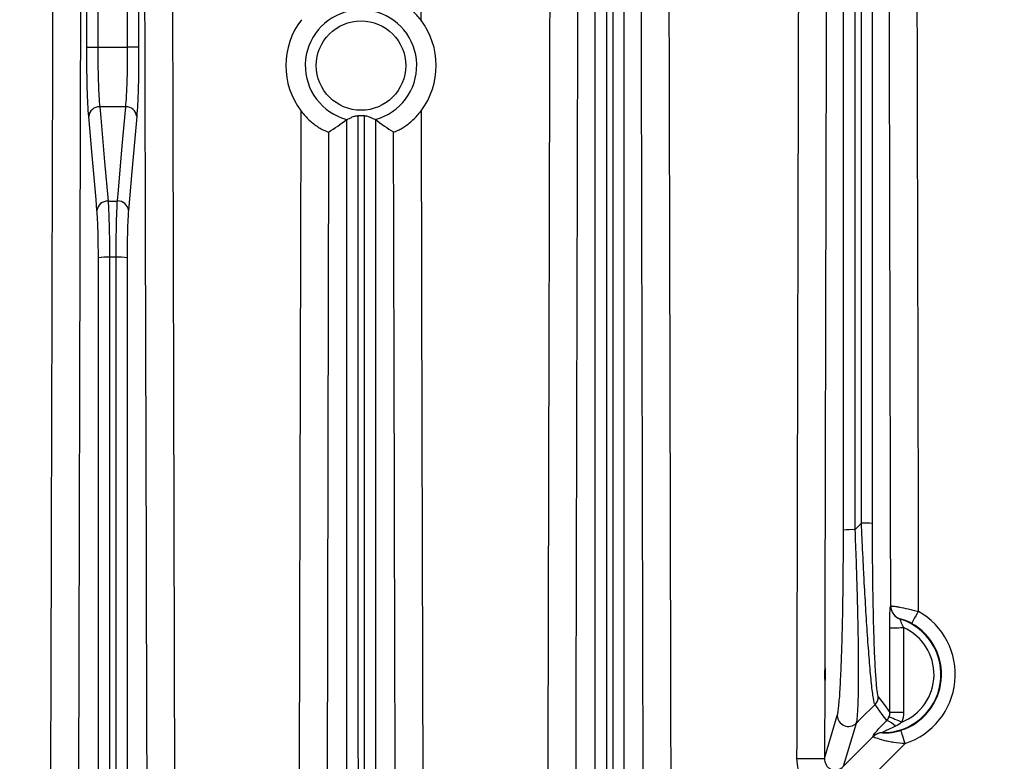
# Model space of a CAD drawing. Extents: x 25 to 435, y 25 to 312.
# Drawn here: x 216 to 231, y 158 to 169 of the extents above; entities that cross this region are included whole.
import ezdxf

# ---------------------------------------------------------------- set-up
doc = ezdxf.new("R2010")
doc.units = 0
doc.header["$LTSCALE"] = 5
doc.layers.get('0').update_dxf_attribs({"linetype": 'CONTINUOUS'})

msp = doc.modelspace()

# ---------------------------------------------------------------- linework, layer by layer
for p, q in [((217.176, 179.835), (217.141, 167.035)), ((218.45, 179.79), (218.484, 166.99)), ((222.055, 177.381), (222.078, 168.532)), ((217.419, 176.18), (217.397, 168.138)), ((217.967, 176.149), (217.989, 168.138)), ((217.238, 168.458), (217.242, 169.738)), ((217.829, 168.458), (217.825, 169.738)), ((217.237, 168.138), (217.238, 168.458)), ((217.829, 168.138), (217.829, 168.458)), ((217.237, 168.138), (217.242, 168.138)), ((217.242, 168.138), (217.252, 168.138)), ((217.252, 168.138), (217.267, 168.138)), ((217.267, 168.138), (217.287, 168.138)), ((217.287, 168.138), (217.311, 168.138)), ((217.311, 168.138), (217.338, 168.138)), ((217.338, 168.138), (217.367, 168.138)), ((217.367, 168.138), (217.397, 168.138)), ((217.397, 168.138), (217.829, 168.138)), ((217.86, 168.138), (217.829, 168.138)), ((217.889, 168.138), (217.86, 168.138)), ((217.916, 168.138), (217.889, 168.138)), ((217.94, 168.138), (217.916, 168.138)), ((217.959, 168.138), (217.94, 168.138)), ((217.975, 168.138), (217.959, 168.138)), ((217.985, 168.138), (217.975, 168.138)), ((217.989, 168.138), (217.985, 168.138)), ((217.802, 167.272), (217.425, 167.272)), ((217.425, 167.272), (217.439, 167.112)), ((217.752, 166.706), (217.802, 167.272)), ((217.315, 166.567), (217.265, 167.134)), ((217.961, 167.134), (217.947, 166.974)), ((222.082, 167.213), (222.089, 164.581)), ((217.141, 167.035), (217.093, 148.968)), ((217.439, 167.112), (217.495, 166.473)), ((218.484, 166.99), (218.53, 149.687)), ((217.947, 166.974), (217.891, 166.335)), ((220.743, 166.907), (220.742, 166.59)), ((217.696, 166.066), (217.752, 166.706)), ((217.371, 165.928), (217.315, 166.567)), ((220.742, 166.59), (220.737, 164.566)), ((217.495, 166.473), (217.545, 165.906)), ((217.891, 166.335), (217.841, 165.768)), ((217.681, 165.907), (217.696, 166.066)), ((217.385, 165.768), (217.371, 165.928)), ((217.626, 165.092), (217.566, 165.092)), ((217.663, 165.092), (217.626, 165.092)), ((220.737, 164.566), (220.707, 152.581)), ((222.089, 164.581), (222.094, 162.614)), ((222.094, 162.614), (222.117, 153.273)), ((228.37, 161.141), (228.466, 161.237)), ((228.89, 160.036), (228.891, 160.036)), ((229.03, 159.846), (229.029, 159.846)), ((229.237, 159.862), (229.222, 159.836)), ((229.254, 159.892), (229.237, 159.862)), ((229.272, 159.924), (229.254, 159.892)), ((229.29, 159.957), (229.272, 159.924)), ((228.877, 158.891), (228.875, 159.721)), ((228.875, 159.721), (228.881, 159.721)), ((228.881, 159.721), (228.893, 159.721)), ((228.893, 159.721), (228.912, 159.721)), ((228.912, 159.721), (228.937, 159.721)), ((228.937, 159.721), (228.967, 159.721)), ((228.967, 159.721), (229.001, 159.721)), ((229.001, 159.721), (229.037, 159.722)), ((229.037, 159.722), (229.075, 159.722)), ((229.075, 159.722), (229.077, 158.491)), ((229.195, 159.787), (229.192, 159.783)), ((229.201, 159.798), (229.195, 159.787)), ((229.21, 159.814), (229.201, 159.798)), ((229.222, 159.836), (229.21, 159.814)), ((227.94, 159.133), (227.939, 158.954)), ((227.933, 158.976), (227.931, 157.825)), ((228.878, 158.491), (228.877, 158.891)), ((228.71, 158.718), (228.727, 158.696)), ((228.663, 158.605), (228.458, 158.403)), ((228.768, 158.462), (228.663, 158.605)), ((228.727, 158.696), (228.794, 158.605)), ((228.794, 158.605), (228.878, 158.491)), ((227.994, 158.036), (228.116, 158.447)), ((228.832, 158.376), (228.768, 158.462)), ((228.871, 158.426), (228.865, 158.428)), ((228.883, 158.421), (228.871, 158.426)), ((228.883, 158.491), (228.878, 158.491)), ((228.896, 158.491), (228.883, 158.491)), ((228.901, 158.413), (228.883, 158.421)), ((228.915, 158.491), (228.896, 158.491)), ((228.94, 158.491), (228.915, 158.491)), ((228.97, 158.491), (228.94, 158.491)), ((229.003, 158.491), (228.97, 158.491)), ((229.04, 158.491), (229.003, 158.491)), ((229.077, 158.491), (229.04, 158.491)), ((228.389, 158.334), (228.202, 157.709)), ((228.458, 158.403), (228.389, 158.334)), ((228.924, 158.403), (228.901, 158.413)), ((228.951, 158.392), (228.924, 158.403)), ((228.982, 158.379), (228.951, 158.392)), ((229.015, 158.365), (228.982, 158.379)), ((229.049, 158.351), (229.015, 158.365)), ((228.202, 157.709), (228.632, 158.138)), ((228.771, 158.198), (228.773, 158.197)), ((229.039, 158.228), (229.037, 158.232)), ((229.043, 158.216), (229.039, 158.228)), ((229.049, 158.198), (229.043, 158.216)), ((229.056, 158.174), (229.049, 158.198)), ((229.066, 158.146), (229.056, 158.174)), ((229.076, 158.114), (229.066, 158.146)), ((227.931, 157.825), (227.994, 158.036)), ((229.099, 158.042), (228.484, 157.427)), ((229.087, 158.079), (229.076, 158.114)), ((229.099, 158.042), (229.087, 158.079)), ((227.531, 157.826), (227.607, 157.826)), ((227.607, 157.826), (227.679, 157.826)), ((227.679, 157.826), (227.747, 157.826)), ((227.747, 157.826), (227.806, 157.825)), ((227.806, 157.825), (227.856, 157.825)), ((227.856, 157.825), (227.894, 157.825)), ((227.894, 157.825), (227.919, 157.825)), ((227.919, 157.825), (227.931, 157.825))]:
    msp.add_line(p, q)
for centre, radius in [((214.013, 142.061), 43.505), ((214.013, 142.061), 43.505), ((221.212, 167.87), 0.648)]:
    msp.add_circle(centre, radius)
for centre, radius, start, end in [((221.212, 167.87), 0.808, 101.8764, 255.3489), ((221.212, 167.87), 0.808, 284.8582, 77.9842), ((221.212, 167.87), 1.09, 142.3765, 217.3199), ((221.212, 167.87), 1.09, 322.9403, 37.3621), ((217.419, 167.117), 0.155, 87.9225, 173.7641), ((217.807, 167.117), 0.155, 6.2358, 92.0768), ((217.539, 165.751), 0.155, 87.9227, 173.7639), ((217.687, 165.752), 0.155, 6.2363, 92.0763), ((217.529, 164.207), 0.885, 87.5632, 98.0115), ((217.699, 164.224), 0.868, 81.9273, 92.4094), ((228.331, 160.019), 1.123, 87.9914, 96.4141), ((228.501, 160.198), 1.039, 83.3792, 91.9292), ((229.09, 160.036), 0.2, 180.1725, 252.3319), ((229.091, 160.037), 0.2, 180.173, 252.2812), ((228.775, 159.042), 0.843, 269.7431, 72.4428), ((228.775, 159.042), 1.051, 287.9956, 60.6029), ((228.775, 159.042), 0.851, 287.9956, 60.6029), ((228.775, 159.042), 0.743, 291.6613, 66.184), ((228.775, 159.042), 0.84, 173.7492, 186.0097), ((228.55, 158.719), 0.16, 314.9085, 359.8731), ((228.277, 158.45), 0.161, 181.0071, 313.9321), ((228.737, 158.096), 0.296, 41.375, 71.2322), ((228.771, 157.999), 0.2, 89.9582, 135.2252), ((228.773, 157.998), 0.2, 90.094, 135.2267)]:
    msp.add_arc(centre, radius, start, end)
msp.add_ellipse((228.886, 158.931), major_axis=(-0.631, 0.631), ratio=0.916887, start_param=2.008523, end_param=2.011545)
for points, knots in [([(216.694, 148.969), (216.708, 154.78), (216.725, 160.591), (216.756, 172.214), (216.772, 178.025), (216.788, 183.836)], [0, 0, 0, 0, 0.5, 0.5, 1, 1, 1, 1]), ([(218.131, 149.686), (218.13, 149.953), (218.13, 150.219), (218.129, 150.486), (218.126, 151.553), (218.123, 152.619), (218.121, 153.686), (218.11, 157.953), (218.098, 162.219), (218.086, 166.486), (218.071, 172.254), (218.055, 178.021), (218.039, 183.789)], [0, 0, 0, 0, 0.004, 0.004, 0.004, 0.02, 0.02, 0.02, 0.084, 0.084, 0.084, 0.1705173, 0.1705173, 0.1705173, 0.1705173]), ([(223.916, 153.816), (223.926, 158.617), (223.938, 163.418), (223.963, 173.021), (223.975, 177.822), (223.988, 182.623)], [0, 0, 0, 0, 0.5, 0.5, 1, 1, 1, 1]), ([(224.387, 182.622), (224.375, 177.876), (224.362, 173.13), (224.338, 163.638), (224.326, 158.892), (224.316, 154.146)], [0, 0, 0, 0, 0.5, 0.5, 1, 1, 1, 1]), ([(225.309, 154.28), (225.303, 157.072), (225.297, 159.864), (225.29, 162.656), (225.283, 165.557), (225.276, 168.457), (225.268, 171.358), (225.259, 175.065), (225.249, 178.773), (225.239, 182.48)], [0.0016234, 0.0016234, 0.0016234, 0.0016234, 0.0435064, 0.0435064, 0.0435064, 0.0870133, 0.0870133, 0.0870133, 0.1426275, 0.1426275, 0.1426275, 0.1426275]), ([(225.639, 182.481), (225.639, 182.215), (225.64, 181.948), (225.641, 181.681), (225.644, 180.615), (225.646, 179.548), (225.649, 178.481), (225.66, 174.215), (225.672, 169.948), (225.682, 165.682), (225.685, 164.673), (225.687, 163.665), (225.69, 162.657), (225.696, 159.812), (225.703, 156.966), (225.709, 154.12)], [0, 0, 0, 0, 0.004, 0.004, 0.004, 0.02, 0.02, 0.02, 0.084, 0.084, 0.084, 0.0991216, 0.0991216, 0.0991216, 0.1418067, 0.1418067, 0.1418067, 0.1418067]), ([(224.767, 180.539), (224.767, 176.116), (224.768, 171.694), (224.768, 165.06), (224.769, 162.849), (224.769, 158.426), (224.77, 156.214), (224.77, 154.002)], [0, 0, 0, 0, 0.5, 0.5, 0.75, 0.75, 1, 1, 1, 1]), ([(224.605, 153.965), (224.605, 156.18), (224.605, 158.394), (224.605, 162.822), (224.605, 165.036), (224.605, 171.677), (224.605, 176.104), (224.605, 180.531)], [0, 0, 0, 0, 0.25, 0.25, 0.5, 0.5, 1, 1, 1, 1]), ([(224.867, 154.018), (224.866, 156.227), (224.866, 158.435), (224.865, 162.851), (224.865, 165.059), (224.864, 171.682), (224.864, 176.097), (224.864, 180.511)], [0, 0, 0, 0, 0.25, 0.25, 0.5, 0.5, 1, 1, 1, 1]), ([(225.021, 180.504), (225.021, 176.093), (225.021, 171.682), (225.021, 165.065), (225.021, 162.859), (225.021, 158.447), (225.021, 156.241), (225.021, 154.034)], [0, 0, 0, 0, 0.5, 0.5, 0.75, 0.75, 1, 1, 1, 1]), ([(228.205, 161.135), (228.205, 164.169), (228.205, 167.203), (228.205, 173.271), (228.205, 176.304), (228.205, 179.338)], [0, 0, 0, 0, 0.5, 0.5, 1, 1, 1, 1]), ([(228.368, 179.345), (228.368, 176.312), (228.368, 173.278), (228.369, 167.21), (228.369, 164.176), (228.37, 161.141)], [0, 0, 0, 0, 0.5, 0.5, 1, 1, 1, 1]), ([(228.466, 161.237), (228.466, 164.249), (228.465, 167.261), (228.465, 173.285), (228.465, 176.296), (228.464, 179.308)], [0, 0, 0, 0, 0.5, 0.5, 1, 1, 1, 1]), ([(228.621, 179.301), (228.621, 176.289), (228.621, 173.278), (228.621, 167.254), (228.621, 164.243), (228.621, 161.23)], [0, 0, 0, 0, 0.5, 0.5, 1, 1, 1, 1]), ([(228.891, 160.036), (228.889, 160.847), (228.887, 161.658), (228.885, 162.469), (228.88, 164.724), (228.875, 166.979), (228.87, 169.234), (228.865, 171.02), (228.861, 172.805), (228.856, 174.591), (228.855, 175.06), (228.854, 175.53), (228.853, 175.999)], [0.00783585, 0.00783585, 0.00783585, 0.00783585, 0.02, 0.02, 0.02, 0.05382544, 0.05382544, 0.05382544, 0.08060928, 0.08060928, 0.08060928, 0.08765067, 0.08765067, 0.08765067, 0.08765067]), ([(227.973, 175.915), (227.972, 175.649), (227.972, 175.382), (227.971, 175.115), (227.968, 174.049), (227.966, 172.982), (227.963, 171.915), (227.957, 169.567), (227.952, 167.219), (227.946, 164.87), (227.942, 162.95), (227.937, 161.03), (227.933, 159.111)], [0.00000019, 0.00000019, 0.00000019, 0.00000019, 0.004, 0.004, 0.004, 0.02, 0.02, 0.02, 0.05522545, 0.05522545, 0.05522545, 0.08402358, 0.08402358, 0.08402358, 0.08402358]), ([(229.252, 175.92), (229.254, 175.477), (229.255, 175.035), (229.256, 174.592), (229.263, 171.905), (229.269, 169.218), (229.275, 166.531), (229.281, 164.339), (229.286, 162.148), (229.29, 159.957)], [0, 0, 0, 0, 0.00664139, 0.00664139, 0.00664139, 0.04694649, 0.04694649, 0.04694649, 0.07981645, 0.07981645, 0.07981645, 0.07981645]), ([(227.531, 157.826), (227.537, 160.537), (227.543, 163.247), (227.549, 165.958), (227.556, 168.669), (227.562, 171.38), (227.569, 174.09), (227.57, 174.667), (227.572, 175.244), (227.573, 175.822)], [0, 0, 0, 0, 0.04066097, 0.04066097, 0.04066097, 0.08132193, 0.08132193, 0.08132193, 0.08997803, 0.08997803, 0.08997803, 0.08997803]), ([(222.078, 168.532), (222.042, 168.579), (222.003, 168.622), (221.94, 168.681), (221.918, 168.699), (221.875, 168.732), (221.853, 168.748), (221.811, 168.775), (221.792, 168.786), (221.755, 168.805), (221.739, 168.813), (221.698, 168.831), (221.681, 168.835), (221.678, 168.833)], [0, 0, 0, 0, 0.25, 0.25, 0.375, 0.375, 0.5, 0.5, 0.625, 0.625, 0.75, 0.75, 1, 1, 1, 1]), ([(217.265, 167.134), (217.26, 167.185), (217.256, 167.246), (217.251, 167.354), (217.249, 167.392), (217.246, 167.473), (217.245, 167.515), (217.243, 167.602), (217.242, 167.648), (217.24, 167.742), (217.239, 167.79), (217.237, 167.936), (217.237, 168.036), (217.237, 168.138)], [0, 0, 0, 0, 0.25, 0.25, 0.375, 0.375, 0.5, 0.5, 0.625, 0.625, 0.75, 0.75, 1, 1, 1, 1]), ([(217.397, 168.138), (217.397, 168.05), (217.397, 167.964), (217.399, 167.838), (217.4, 167.796), (217.401, 167.715), (217.402, 167.676), (217.405, 167.601), (217.406, 167.565), (217.409, 167.495), (217.411, 167.462), (217.416, 167.369), (217.42, 167.316), (217.425, 167.272)], [0, 0, 0, 0, 0.25, 0.25, 0.375, 0.375, 0.5, 0.5, 0.625, 0.625, 0.75, 0.75, 1, 1, 1, 1]), ([(217.802, 167.272), (217.806, 167.316), (217.81, 167.369), (217.817, 167.491), (217.82, 167.562), (217.824, 167.675), (217.825, 167.714), (217.827, 167.794), (217.828, 167.836), (217.829, 167.963), (217.83, 168.05), (217.829, 168.138)], [0, 0, 0, 0, 0.25, 0.25, 0.5, 0.5, 0.625, 0.625, 0.75, 0.75, 1, 1, 1, 1]), ([(217.989, 168.138), (217.989, 168.036), (217.989, 167.936), (217.987, 167.789), (217.987, 167.741), (217.985, 167.647), (217.984, 167.602), (217.981, 167.514), (217.98, 167.472), (217.977, 167.391), (217.975, 167.353), (217.97, 167.246), (217.966, 167.185), (217.961, 167.134)], [0, 0, 0, 0, 0.25, 0.25, 0.375, 0.375, 0.5, 0.5, 0.625, 0.625, 0.75, 0.75, 1, 1, 1, 1]), ([(220.345, 167.209), (220.38, 167.162), (220.42, 167.119), (220.483, 167.06), (220.505, 167.042), (220.548, 167.008), (220.569, 166.993), (220.611, 166.966), (220.63, 166.955), (220.666, 166.935), (220.683, 166.928), (220.723, 166.91), (220.74, 166.905), (220.743, 166.907)], [0, 0, 0, 0, 0.25, 0.25, 0.375, 0.375, 0.5, 0.5, 0.625, 0.625, 0.75, 0.75, 1, 1, 1, 1]), ([(221.007, 167.088), (221.014, 167.089), (221.035, 167.1), (221.077, 167.121), (221.093, 167.129), (221.128, 167.141), (221.148, 167.145), (221.167, 167.144)], [0, 0, 0, 0, 0.5, 0.5, 0.75, 0.75, 1, 1, 1, 1]), ([(221.167, 167.144), (221.167, 165.286), (221.168, 163.429), (221.168, 159.713), (221.168, 157.856), (221.169, 155.998)], [0, 0, 0, 0, 0.5, 0.5, 1, 1, 1, 1]), ([(221.264, 167.142), (221.283, 167.143), (221.301, 167.139), (221.335, 167.127), (221.351, 167.12), (221.392, 167.1), (221.412, 167.089), (221.419, 167.089)], [0, 0, 0, 0, 0.25, 0.25, 0.5, 0.5, 1, 1, 1, 1]), ([(221.265, 156.093), (221.265, 157.935), (221.264, 159.776), (221.264, 163.459), (221.264, 165.3), (221.264, 167.142)], [0, 0, 0, 0, 0.5, 0.5, 1, 1, 1, 1]), ([(221.683, 166.909), (221.685, 166.908), (221.689, 166.909), (221.705, 166.913), (221.716, 166.917), (221.744, 166.929), (221.76, 166.937), (221.796, 166.957), (221.816, 166.968), (221.857, 166.995), (221.879, 167.011), (221.922, 167.045), (221.944, 167.063), (222.007, 167.122), (222.046, 167.166), (222.082, 167.213)], [0, 0, 0, 0, 0.125, 0.125, 0.25, 0.25, 0.375, 0.375, 0.5, 0.5, 0.625, 0.625, 0.75, 0.75, 1, 1, 1, 1]), ([(221.005, 155.991), (221.005, 157.841), (221.005, 159.69), (221.005, 163.389), (221.005, 165.238), (221.005, 167.088)], [0, 0, 0, 0, 0.5, 0.5, 1, 1, 1, 1]), ([(221.421, 167.089), (221.421, 165.255), (221.421, 163.421), (221.421, 159.754), (221.421, 157.92), (221.421, 156.086)], [0, 0, 0, 0, 0.5, 0.5, 1, 1, 1, 1]), ([(221.717, 153.272), (221.717, 153.539), (221.716, 153.806), (221.716, 154.072), (221.713, 155.139), (221.71, 156.206), (221.708, 157.272), (221.7, 160.485), (221.692, 163.697), (221.683, 166.909)], [0, 0, 0, 0, 0.004, 0.004, 0.004, 0.02, 0.02, 0.02, 0.06818276, 0.06818276, 0.06818276, 0.06818276]), ([(217.545, 165.906), (217.569, 165.906), (217.594, 165.906), (217.618, 165.906), (217.639, 165.906), (217.66, 165.906), (217.681, 165.907)], [0.0007779701, 0.0007779701, 0.0007779701, 0.0007779701, 0.001143358, 0.001143358, 0.001143358, 0.0014607229, 0.0014607229, 0.0014607229, 0.0014607229]), ([(217.545, 165.906), (217.548, 165.864), (217.551, 165.814), (217.555, 165.727), (217.556, 165.696), (217.558, 165.631), (217.561, 165.564), (217.562, 165.491), (217.564, 165.415), (217.564, 165.376), (217.566, 165.257), (217.566, 165.175), (217.566, 165.092)], [0, 0, 0, 0, 0.25, 0.25, 0.375, 0.375, 0.5, 0.625, 0.625, 0.75, 0.75, 1, 1, 1, 1]), ([(217.663, 165.092), (217.663, 165.176), (217.663, 165.257), (217.664, 165.376), (217.665, 165.415), (217.666, 165.491), (217.667, 165.564), (217.669, 165.632), (217.671, 165.697), (217.672, 165.728), (217.676, 165.815), (217.679, 165.865), (217.681, 165.907)], [0, 0, 0, 0, 0.25, 0.25, 0.375, 0.375, 0.5, 0.625, 0.625, 0.75, 0.75, 1, 1, 1, 1]), ([(217.405, 165.084), (217.405, 165.154), (217.405, 165.222), (217.403, 165.322), (217.403, 165.355), (217.402, 165.419), (217.4, 165.48), (217.398, 165.537), (217.396, 165.592), (217.395, 165.618), (217.391, 165.691), (217.388, 165.733), (217.385, 165.768)], [0, 0, 0, 0, 0.25, 0.25, 0.375, 0.375, 0.5, 0.625, 0.625, 0.75, 0.75, 1, 1, 1, 1]), ([(217.841, 165.768), (217.838, 165.733), (217.835, 165.691), (217.832, 165.618), (217.83, 165.592), (217.828, 165.538), (217.826, 165.481), (217.825, 165.419), (217.824, 165.356), (217.823, 165.323), (217.822, 165.223), (217.821, 165.155), (217.821, 165.084)], [0, 0, 0, 0, 0.25, 0.25, 0.375, 0.375, 0.5, 0.625, 0.625, 0.75, 0.75, 1, 1, 1, 1]), ([(217.405, 152.44), (217.405, 154.547), (217.405, 156.654), (217.405, 160.869), (217.405, 162.977), (217.405, 165.084)], [0, 0, 0, 0, 0.5, 0.5, 1, 1, 1, 1]), ([(217.566, 165.092), (217.566, 162.984), (217.567, 160.877), (217.567, 156.662), (217.567, 154.555), (217.568, 152.447)], [0, 0, 0, 0, 0.5, 0.5, 1, 1, 1, 1]), ([(217.664, 152.542), (217.664, 154.634), (217.663, 156.726), (217.663, 160.909), (217.663, 163), (217.663, 165.092)], [0, 0, 0, 0, 0.5, 0.5, 1, 1, 1, 1]), ([(217.821, 165.084), (217.821, 162.993), (217.821, 160.901), (217.821, 156.718), (217.821, 154.626), (217.821, 152.534)], [0, 0, 0, 0, 0.5, 0.5, 1, 1, 1, 1]), ([(228.116, 158.447), (228.12, 158.459), (228.124, 158.478), (228.131, 158.524), (228.134, 158.552), (228.141, 158.617), (228.144, 158.653), (228.151, 158.735), (228.154, 158.779), (228.162, 158.92), (228.167, 159.025), (228.174, 159.196), (228.176, 159.256), (228.181, 159.376), (228.182, 159.438), (228.188, 159.625), (228.191, 159.756), (228.195, 159.957), (228.196, 160.025), (228.198, 160.161), (228.199, 160.23), (228.203, 160.573), (228.205, 160.852), (228.205, 161.135)], [0, 0, 0, 0, 0.0625, 0.0625, 0.125, 0.125, 0.1875, 0.1875, 0.25, 0.25, 0.375, 0.375, 0.4375, 0.4375, 0.5, 0.5, 0.625, 0.625, 0.6875, 0.6875, 0.75, 0.75, 1, 1, 1, 1]), ([(228.37, 161.141), (228.382, 160.842), (228.393, 160.547), (228.403, 160.185), (228.405, 160.112), (228.408, 159.969), (228.41, 159.897), (228.414, 159.686), (228.417, 159.549), (228.419, 159.353), (228.419, 159.289), (228.42, 159.163), (228.42, 159.102), (228.42, 158.924), (228.419, 158.816), (228.415, 158.671), (228.414, 158.626), (228.41, 158.543), (228.408, 158.506), (228.404, 158.44), (228.401, 158.412), (228.396, 158.365), (228.392, 158.347), (228.389, 158.334)], [0, 0, 0, 0, 0.25, 0.25, 0.3125, 0.3125, 0.375, 0.375, 0.5, 0.5, 0.5625, 0.5625, 0.625, 0.625, 0.75, 0.75, 0.8125, 0.8125, 0.875, 0.875, 0.9375, 0.9375, 1, 1, 1, 1]), ([(228.663, 158.605), (228.655, 158.616), (228.647, 158.648), (228.634, 158.726), (228.63, 158.757), (228.621, 158.828), (228.616, 158.867), (228.607, 158.953), (228.602, 159), (228.593, 159.1), (228.588, 159.152), (228.575, 159.317), (228.566, 159.436), (228.548, 159.69), (228.539, 159.821), (228.523, 160.091), (228.515, 160.23), (228.503, 160.443), (228.5, 160.514), (228.493, 160.658), (228.489, 160.73), (228.479, 160.946), (228.472, 161.091), (228.466, 161.237)], [0, 0, 0, 0, 0.125, 0.125, 0.1875, 0.1875, 0.25, 0.25, 0.3125, 0.3125, 0.375, 0.375, 0.5, 0.5, 0.625, 0.625, 0.75, 0.75, 0.8125, 0.8125, 0.875, 0.875, 1, 1, 1, 1]), ([(228.621, 161.23), (228.621, 161.093), (228.621, 160.957), (228.623, 160.753), (228.623, 160.685), (228.624, 160.549), (228.625, 160.482), (228.628, 160.28), (228.63, 160.149), (228.635, 159.893), (228.638, 159.768), (228.645, 159.525), (228.649, 159.41), (228.656, 159.251), (228.659, 159.201), (228.664, 159.104), (228.667, 159.058), (228.673, 158.974), (228.676, 158.935), (228.682, 158.867), (228.685, 158.836), (228.696, 158.759), (228.703, 158.728), (228.71, 158.718)], [0, 0, 0, 0, 0.125, 0.125, 0.1875, 0.1875, 0.25, 0.25, 0.375, 0.375, 0.5, 0.5, 0.625, 0.625, 0.6875, 0.6875, 0.75, 0.75, 0.8125, 0.8125, 0.875, 0.875, 1, 1, 1, 1]), ([(228.875, 159.721), (228.875, 159.761), (228.875, 159.8), (228.877, 159.875), (228.877, 159.909), (228.879, 159.954), (228.88, 159.967), (228.882, 159.99), (228.883, 160.001), (228.885, 160.026), (228.887, 160.035), (228.89, 160.036)], [0, 0, 0, 0, 0.25, 0.25, 0.5, 0.5, 0.625, 0.625, 0.75, 0.75, 1, 1, 1, 1]), ([(228.891, 160.036), (228.892, 160.036), (228.896, 160.036), (228.908, 160.035), (228.917, 160.034), (228.938, 160.031), (228.951, 160.03), (228.981, 160.025), (228.998, 160.022), (229.054, 160.013), (229.098, 160.004), (229.167, 159.988), (229.192, 159.983), (229.241, 159.97), (229.265, 159.964), (229.29, 159.957)], [0, 0, 0, 0, 0.125, 0.125, 0.25, 0.25, 0.375, 0.375, 0.5, 0.5, 0.75, 0.75, 0.875, 0.875, 1, 1, 1, 1]), ([(229.029, 159.846), (229.027, 159.846), (229.027, 159.841), (229.03, 159.825), (229.033, 159.814), (229.042, 159.789), (229.048, 159.776), (229.06, 159.749), (229.067, 159.735), (229.075, 159.722)], [0, 0, 0, 0, 0.25, 0.25, 0.5, 0.5, 0.75, 0.75, 1, 1, 1, 1]), ([(229.192, 159.783), (229.171, 159.794), (229.15, 159.805), (229.111, 159.822), (229.092, 159.829), (229.063, 159.839), (229.052, 159.842), (229.035, 159.846), (229.031, 159.847), (229.03, 159.846)], [0, 0, 0, 0, 0.25, 0.25, 0.5, 0.5, 0.75, 0.75, 1, 1, 1, 1]), ([(227.933, 159.111), (227.932, 159.108), (227.931, 159.096), (227.93, 159.071), (227.929, 159.057), (227.929, 159.029), (227.929, 159.015), (227.931, 158.997), (227.931, 158.991), (227.932, 158.981), (227.933, 158.977), (227.933, 158.976)], [0, 0, 0, 0, 0.25, 0.25, 0.5, 0.5, 0.75, 0.75, 0.875, 0.875, 1, 1, 1, 1]), ([(228.629, 158.139), (228.627, 158.14), (228.627, 158.142), (228.631, 158.151), (228.635, 158.157), (228.651, 158.179), (228.668, 158.199), (228.707, 158.245), (228.731, 158.27), (228.78, 158.322), (228.806, 158.349), (228.832, 158.376)], [0, 0, 0, 0, 0.125, 0.125, 0.25, 0.25, 0.5, 0.5, 0.75, 0.75, 1, 1, 1, 1]), ([(228.959, 158.292), (228.922, 158.273), (228.884, 158.256), (228.829, 158.231), (228.811, 158.222), (228.788, 158.211), (228.78, 158.207), (228.771, 158.201), (228.769, 158.199), (228.771, 158.198)], [0, 0, 0, 0, 0.5, 0.5, 0.75, 0.75, 0.875, 0.875, 1, 1, 1, 1]), ([(229.099, 158.042), (229.043, 158.043), (228.989, 158.048), (228.91, 158.06), (228.884, 158.064), (228.834, 158.075), (228.811, 158.08), (228.744, 158.098), (228.707, 158.11), (228.652, 158.129), (228.636, 158.135), (228.632, 158.138)], [0, 0, 0, 0, 0.25, 0.25, 0.375, 0.375, 0.5, 0.5, 0.75, 0.75, 1, 1, 1, 1]), ([(228.773, 158.197), (228.775, 158.196), (228.785, 158.195), (228.819, 158.194), (228.842, 158.195), (228.894, 158.2), (228.923, 158.204), (228.98, 158.216), (229.009, 158.223), (229.037, 158.232)], [0, 0, 0, 0, 0.25, 0.25, 0.5, 0.5, 0.75, 0.75, 1, 1, 1, 1]), ([(228.484, 157.427), (228.444, 157.388), (228.4, 157.355), (228.327, 157.315), (228.302, 157.304), (228.25, 157.285), (228.224, 157.278), (228.17, 157.267), (228.142, 157.263), (228.087, 157.261), (228.06, 157.261), (227.978, 157.269), (227.923, 157.283), (227.822, 157.326), (227.774, 157.355), (227.711, 157.408), (227.692, 157.427), (227.655, 157.468), (227.638, 157.491), (227.608, 157.537), (227.595, 157.561), (227.572, 157.61), (227.562, 157.637), (227.539, 157.716), (227.531, 157.77), (227.531, 157.826)], [0, 0, 0, 0, 0.125, 0.125, 0.1875, 0.1875, 0.25, 0.25, 0.3125, 0.3125, 0.375, 0.375, 0.5, 0.5, 0.625, 0.625, 0.6875, 0.6875, 0.75, 0.75, 0.8125, 0.8125, 0.875, 0.875, 1, 1, 1, 1]), ([(227.931, 157.825), (227.93, 157.809), (227.932, 157.794), (227.939, 157.763), (227.945, 157.748), (227.96, 157.72), (227.97, 157.707), (227.994, 157.685), (228.008, 157.675), (228.038, 157.661), (228.055, 157.657), (228.088, 157.654), (228.105, 157.656), (228.152, 157.668), (228.18, 157.686), (228.202, 157.709)], [0, 0, 0, 0, 0.125, 0.125, 0.25, 0.25, 0.375, 0.375, 0.5, 0.5, 0.625, 0.625, 0.75, 0.75, 1, 1, 1, 1])]:
    msp.add_open_spline(points, degree=3, knots=knots)
for points in [[(220.308, 152.582), (220.319, 157.458), (220.332, 162.333), (220.345, 167.209)], [(221.264, 167.142), (221.248, 167.141), (221.215, 167.141), (221.183, 167.142), (221.167, 167.144)], [(220.743, 166.907), (220.831, 166.962), (220.918, 167.021), (221.005, 167.088)], [(221.007, 167.088), (221.006, 167.088), (221.006, 167.088), (221.005, 167.088)], [(221.421, 167.089), (221.421, 167.089), (221.42, 167.089), (221.419, 167.089)], [(221.421, 167.089), (221.508, 167.022), (221.596, 166.963), (221.683, 166.909)], [(227.94, 159.133), (227.937, 159.126), (227.935, 159.119), (227.933, 159.111)], [(227.933, 158.976), (227.935, 158.967), (227.937, 158.96), (227.939, 158.954)], [(228.832, 158.376), (228.846, 158.391), (228.857, 158.408), (228.865, 158.428)], [(228.865, 158.428), (228.874, 158.448), (228.878, 158.469), (228.878, 158.491)], [(229.077, 158.491), (229.077, 158.443), (229.068, 158.395), (229.049, 158.351)], [(229.049, 158.351), (229.021, 158.327), (228.991, 158.308), (228.959, 158.292)]]:
    msp.add_open_spline(points, degree=3)

doc.saveas('drawing.dxf')
